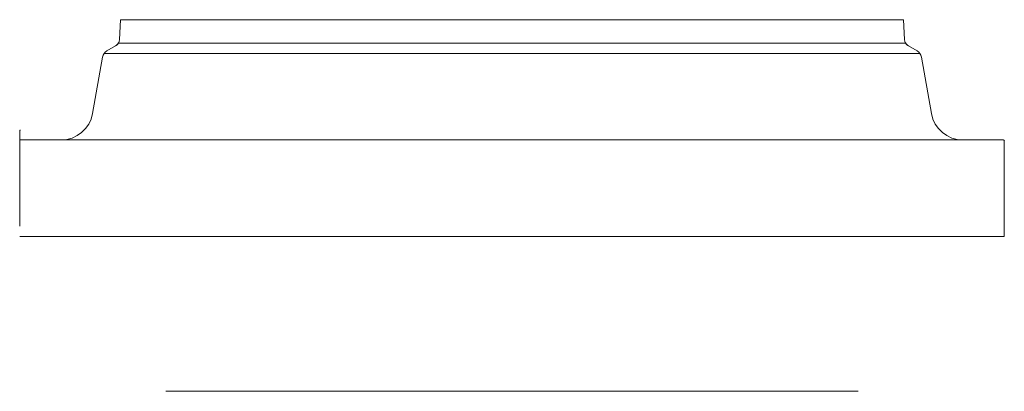
# Model space of a CAD drawing. Extents: x -1399 to -994, y 625 to 910.
# Drawn here: x -1052 to -1036, y 858 to 864 of the extents above; entities that cross this region are included whole.
import ezdxf

# ---------------------------------------------------------------- set-up
doc = ezdxf.new("R2010")
doc.units = 0
doc.header["$LTSCALE"] = 2
doc.header["$MEASUREMENT"] = 0
doc.layers.get('0').update_dxf_attribs({"linetype": 'CONTINUOUS'})

msp = doc.modelspace()

# ---------------------------------------------------------------- linework, layer by layer
at = {"color": 7, "linetype": 'Continuous', "lineweight": 15}
for p, q in [((-1050.214, 863.506), (-1050.198, 863.812)), ((-1050.198, 863.812), (-1044.101, 863.812)), ((-1038.003, 863.812), (-1044.101, 863.812)), ((-1037.987, 863.506), (-1038.003, 863.812)), ((-1050.411, 863.326), (-1050.277, 863.404)), ((-1050.233, 863.447), (-1044.101, 863.447)), ((-1037.969, 863.447), (-1044.101, 863.447)), ((-1037.79, 863.326), (-1037.925, 863.404)), ((-1050.634, 862.351), (-1050.479, 863.229)), ((-1050.456, 863.285), (-1044.101, 863.285)), ((-1037.745, 863.285), (-1044.101, 863.285)), ((-1037.567, 862.351), (-1037.722, 863.229)), ((-1051.769, 860.593), (-1051.769, 862.081)), ((-1051.757, 861.938), (-1044.101, 861.938)), ((-1036.444, 861.938), (-1044.101, 861.938)), ((-1036.444, 861.938), (-1037.075, 861.938)), ((-1036.432, 860.437), (-1036.432, 861.925)), ((-1051.769, 860.437), (-1044.101, 860.437)), ((-1036.432, 860.437), (-1044.101, 860.437)), ((-1049.492, 858.023), (-1044.101, 858.023)), ((-1038.71, 858.023), (-1044.101, 858.023))]:
    msp.add_line(p, q, dxfattribs=at)
for centre, radius, start, end in [((-1050.339, 863.512), 0.125, 300, 357), ((-1037.862, 863.512), 0.125, 183, 240), ((-1050.339, 863.512), 0.125, 300, 331.6861), ((-1037.862, 863.512), 0.125, 208.3139, 240), ((-1050.341, 863.205), 0.14, 120, 170), ((-1037.86, 863.205), 0.14, 10, 60), ((-1051.126, 862.438), 0.5, 270, 350), ((-1037.075, 862.438), 0.5, 190, 270), ((-1051.757, 862.081), 0.0125, 90, 180), ((-1036.444, 861.925), 0.0125, 0, 90)]:
    msp.add_arc(centre, radius, start, end, dxfattribs=at)

doc.saveas('drawing.dxf')
